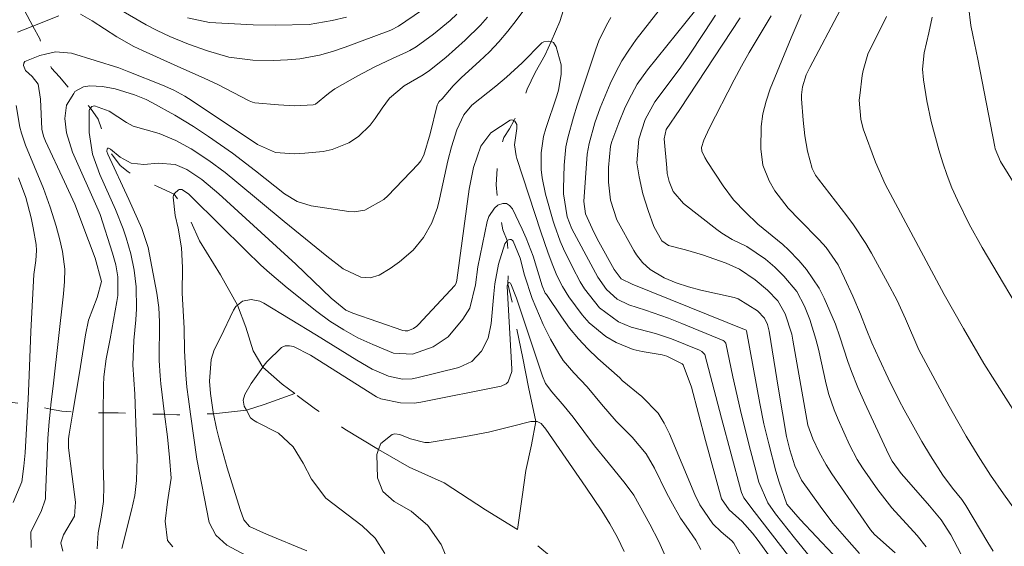
# Model space of a CAD drawing. Units: metres. Extents: x 290351 to 290866, y 1661049 to 1661613.
# Drawn here: x 290704 to 290777, y 1661266 to 1661305 of the extents above; entities that cross this region are included whole.
import ezdxf

# ---------------------------------------------------------------- set-up
doc = ezdxf.new("R2010")
doc.units = ezdxf.units.M
doc.header["$MEASUREMENT"] = 0
doc.linetypes.add('Intermitente', pattern=[48, 15, -2, 2, -2, 2, -2, 2, -2, 2, -2, 15])
doc.layers.add('Curvas_Intermediarias', color=7, linetype='Continuous', lineweight=9, true_color=0x783c14)
doc.layers.add('Curvas_Mestras', color=7, linetype='Continuous', lineweight=20, true_color=0x783c14)
doc.layers.add('Rio_Intermitente', color=5, linetype='Intermitente', lineweight=9)

msp = doc.modelspace()

# ---------------------------------------------------------------- linework, layer by layer
at = {"layer": 'Curvas_Intermediarias', "flags": 128}
for points, elevation in [([(290709.99, 1661266.154), (290710.05, 1661267.334), (290710.271, 1661268.484), (290710.441, 1661269.635), (290710.471, 1661270.795), (290710.431, 1661272.346), (290710.421, 1661274.167), (290710.431, 1661276.147), (290710.451, 1661278.148), (290710.481, 1661278.809), (290710.641, 1661280.119), (290710.941, 1661281.58), (290711.441, 1661284.341), (290711.501, 1661284.791), (290711.501, 1661286.141), (290711.351, 1661287.032), (290711.111, 1661287.902), (290710.201, 1661290.743), (290710.07, 1661291.083), (290708.18, 1661295.325), (290707.73, 1661296.736), (290707.609, 1661297.806), (290707.73, 1661298.776), (290708.26, 1661299.647), (290708.34, 1661299.777), (290708.97, 1661300.137), (290709.46, 1661300.207), (290710.391, 1661300.157), (290711.301, 1661299.967), (290712.732, 1661299.547), (290713.592, 1661299.187), (290714.012, 1661298.977), (290715.703, 1661298.036), (290717.063, 1661297.206), (290718.184, 1661296.466), (290719.934, 1661295.235), (290721.635, 1661293.945), (290723.766, 1661292.264), (290724.696, 1661291.684), (290725.727, 1661291.363), (290728.498, 1661290.953), (290728.898, 1661290.923), (290729.668, 1661291.043), (290731.059, 1661291.834), (290731.359, 1661292.114), (290733.6, 1661294.445), (290733.8, 1661294.685), (290734.01, 1661295.105), (290734.47, 1661296.676), (290735, 1661298.766), (290735.04, 1661298.866), (290735.14, 1661299.037), (290735.37, 1661299.247), (290736.181, 1661300.207), (290736.771, 1661300.817), (290738.102, 1661302.008), (290738.832, 1661302.708), (290739.532, 1661303.438), (290740.182, 1661304.209), (290740.813, 1661305.009), (290743.614, 1661308.83)], 78), ([(290765.302, 1661264.483), (290761.691, 1661268.314), (290760.72, 1661269.435), (290760.15, 1661271.055), (290759.91, 1661271.866), (290759.38, 1661273.877), (290759.03, 1661275.347), (290758.73, 1661276.828), (290757.739, 1661282.17), (290757.709, 1661282.22), (290749.346, 1661285.601), (290748.516, 1661286.001), (290748.005, 1661286.692), (290746.885, 1661288.732), (290746.515, 1661289.443), (290745.895, 1661290.783), (290745.775, 1661291.694), (290746.035, 1661295.175), (290746.165, 1661295.955), (290746.585, 1661297.476), (290746.975, 1661298.586), (290747.715, 1661300.347), (290748.125, 1661301.197), (290748.576, 1661302.028), (290749.086, 1661302.828), (290749.636, 1661303.598), (290752.567, 1661307.39)], 79), ([(290733.85, 1661305.729), (290732.139, 1661304.579), (290731.579, 1661304.289), (290728.238, 1661303.048), (290727.297, 1661302.728), (290726.347, 1661302.448), (290724.886, 1661302.188), (290723.986, 1661302.108), (290722.956, 1661302.058), (290721.425, 1661302.078), (290719.674, 1661302.318), (290718.114, 1661302.768), (290716.703, 1661303.258), (290715.333, 1661303.838), (290714.402, 1661304.269), (290713.582, 1661304.689), (290711.601, 1661305.849)], 81), ([(290781.069, 1661287.172), (290776.427, 1661294.625), (290776.037, 1661295.555), (290776.007, 1661295.705), (290774.756, 1661302.168), (290774.386, 1661303.918), (290774.246, 1661304.629), (290774.066, 1661306.059)], 88), ([(290738.702, 1661305.259), (290738.182, 1661304.659), (290737.061, 1661303.548), (290735.621, 1661302.278), (290734.43, 1661301.317), (290733.96, 1661301.017), (290732.569, 1661300.187), (290731.479, 1661299.287), (290730.939, 1661298.556), (290730.439, 1661297.786), (290730.068, 1661297.316), (290729.198, 1661296.476), (290728.508, 1661295.995), (290727.267, 1661295.505), (290726.607, 1661295.375), (290725.266, 1661295.245), (290724.476, 1661295.205), (290723.106, 1661295.305), (290721.775, 1661295.885), (290716.963, 1661299.097), (290716.443, 1661299.427), (290715.633, 1661299.877), (290714.792, 1661300.257), (290712.321, 1661301.237), (290711.571, 1661301.518), (290708.1, 1661302.608), (290706.929, 1661302.708), (290706.199, 1661302.538), (290705.769, 1661302.438), (290704.678, 1661301.998), (290704.598, 1661301.868), (290704.578, 1661301.698), (290704.718, 1661301.327), (290705.199, 1661300.897), (290705.639, 1661300.327), (290705.809, 1661299.217), (290705.929, 1661297.016), (290706.049, 1661296.496), (290706.199, 1661296.125), (290707.589, 1661293.144), (290708.34, 1661291.504), (290709.36, 1661288.812), (290709.83, 1661287.532), (290710.311, 1661285.811), (290709.98, 1661284.641), (290709.35, 1661282.96), (290709.12, 1661281.89), (290708.68, 1661279.089), (290708.2, 1661276.208), (290707.93, 1661274.577), (290707.89, 1661274.237), (290707.89, 1661273.576), (290708.14, 1661271.466), (290708.4, 1661269.585), (290708.32, 1661268.554), (290707.509, 1661267.184), (290707.319, 1661266.584), (290707.459, 1661265.983)], 79), ([(290716.623, 1661305.209), (290718.254, 1661304.849), (290721.455, 1661304.689), (290723.106, 1661304.659), (290725.577, 1661304.709), (290727.277, 1661305.009), (290728.328, 1661305.259)], 82), ([(290747.775, 1661305.229), (290747.455, 1661304.669), (290746.895, 1661303.508), (290746.675, 1661302.898), (290745.284, 1661298.766), (290745.014, 1661297.906), (290744.594, 1661296.375), (290744.464, 1661295.715), (290744.334, 1661294.375), (290744.294, 1661292.644), (290744.294, 1661292.244), (290744.564, 1661290.553), (290744.904, 1661289.683), (290746.455, 1661286.762), (290746.815, 1661286.131), (290747.445, 1661285.221), (290748.236, 1661284.521), (290749.086, 1661284.081), (290750.326, 1661283.69), (290751.997, 1661283.1), (290752.977, 1661282.72), (290756.029, 1661281.47), (290756.109, 1661281.41), (290756.219, 1661281.28), (290756.739, 1661278.809), (290757.299, 1661276.318), (290757.909, 1661273.847), (290758.47, 1661271.706), (290758.66, 1661271.055), (290759.32, 1661269.535), (290759.87, 1661268.715), (290761.281, 1661266.944), (290762.461, 1661265.513)], 78), ([(290768.674, 1661265.843), (290767.153, 1661267.204), (290766.863, 1661267.534), (290764.032, 1661271.666), (290763.592, 1661272.336), (290763.081, 1661273.266), (290762.611, 1661274.237), (290762.251, 1661275.247), (290761.161, 1661281.49), (290761.071, 1661281.94), (290760.6, 1661283.43), (290760.05, 1661284.381), (290759.28, 1661285.181), (290758.39, 1661285.921), (290757.229, 1661286.712), (290756.259, 1661287.152), (290754.508, 1661287.772), (290754.098, 1661287.902), (290753.268, 1661288.142), (290752.007, 1661288.452), (290751.517, 1661288.792), (290750.937, 1661289.853), (290750.506, 1661291.023), (290750.126, 1661292.254), (290749.846, 1661293.504), (290749.676, 1661294.535), (290749.826, 1661296.275), (290750.286, 1661297.716), (290750.997, 1661299.017), (290752.787, 1661301.407), (290753.438, 1661302.318), (290754.688, 1661304.189), (290755.468, 1661305.389)], 81), ([(290757.279, 1661305.189), (290752.847, 1661298.466), (290751.847, 1661296.996), (290751.687, 1661296.305), (290751.877, 1661294.165), (290751.917, 1661293.754), (290752.047, 1661293.154), (290752.357, 1661292.434), (290753.107, 1661291.544), (290755.568, 1661289.623), (290755.929, 1661289.363), (290756.689, 1661288.893), (290757.759, 1661288.372), (290759.14, 1661287.442), (290759.84, 1661286.852), (290760.5, 1661286.211), (290761.451, 1661285.061), (290762.021, 1661284.001), (290762.401, 1661283.01), (290762.851, 1661281.56), (290763.031, 1661280.829), (290763.592, 1661278.268), (290763.792, 1661277.498), (290764.182, 1661276.378), (290764.482, 1661275.647), (290765.322, 1661273.797), (290765.883, 1661272.716), (290766.273, 1661272.096), (290767.403, 1661270.485), (290768.434, 1661269.165), (290770.294, 1661267.134), (290770.965, 1661266.294)], 82), ([(290759.55, 1661305.349), (290757.939, 1661302.648), (290757.379, 1661301.648), (290756.839, 1661300.647), (290754.998, 1661297.066), (290754.608, 1661296.205), (290754.438, 1661295.665), (290754.458, 1661295.395), (290754.678, 1661294.935), (290754.848, 1661294.635), (290756.039, 1661292.844), (290756.799, 1661291.824), (290757.669, 1661290.903), (290758.59, 1661290.023), (290760.42, 1661288.532), (290760.841, 1661288.132), (290761.601, 1661287.342), (290762.151, 1661286.702), (290763.081, 1661285.321), (290763.452, 1661284.581), (290764.292, 1661282.66), (290764.612, 1661281.75), (290764.892, 1661280.829), (290765.202, 1661279.919), (290765.472, 1661279.189), (290765.943, 1661278.018), (290766.453, 1661276.858), (290768.183, 1661273.116), (290768.454, 1661272.606), (290769.124, 1661271.696), (290769.514, 1661271.236), (290771.215, 1661269.315), (290772.055, 1661268.284), (290772.775, 1661267.174), (290775.256, 1661262.472)], 83), ([(290761.771, 1661305.439), (290761.021, 1661303.728), (290759.48, 1661299.967), (290759.18, 1661299.067), (290758.94, 1661298.146), (290758.82, 1661297.206), (290758.79, 1661295.565), (290758.95, 1661294.355), (290759.42, 1661293.224), (290759.84, 1661292.484), (290760.821, 1661291.213), (290761.641, 1661290.333), (290763.101, 1661288.883), (290763.612, 1661288.302), (290764.482, 1661287.032), (290764.962, 1661286.051), (290765.572, 1661284.741), (290766.123, 1661283.41), (290766.543, 1661282.33), (290766.963, 1661281.3), (290767.493, 1661280.129), (290768.163, 1661278.708), (290768.984, 1661277.048), (290769.334, 1661276.358), (290770.644, 1661274.037), (290771.285, 1661272.976), (290772.185, 1661271.576), (290772.905, 1661270.605), (290773.586, 1661269.765), (290773.886, 1661269.345), (290775.496, 1661266.624), (290775.886, 1661265.983)], 84), ([(290777.637, 1661275.947), (290775.997, 1661278.498), (290775.196, 1661279.779), (290773.696, 1661282.34), (290772.285, 1661284.851), (290767.953, 1661292.964), (290767.233, 1661294.575), (290766.323, 1661297.046), (290766.153, 1661297.736), (290766.043, 1661299.137), (290766.073, 1661299.487), (290766.253, 1661300.947), (290766.313, 1661301.337), (290766.673, 1661302.528), (290768.043, 1661305.289)], 86), ([(290778.678, 1661282.22), (290775.086, 1661288.302), (290774.126, 1661290.023), (290773.255, 1661291.794), (290772.855, 1661292.694), (290772.495, 1661293.604), (290772.175, 1661294.535), (290771.895, 1661295.485), (290771.335, 1661297.576), (290771.005, 1661299.107), (290770.764, 1661300.647), (290770.694, 1661301.427), (290770.804, 1661302.618), (290771.165, 1661304.109), (290771.395, 1661305.239)], 87), ([(290763.352, 1661262.372), (290758.31, 1661268.905), (290757.559, 1661269.895), (290757.379, 1661270.295), (290757.329, 1661270.455), (290755.899, 1661275.767), (290754.668, 1661280.429), (290754.448, 1661280.669), (290754.298, 1661280.749), (290752.227, 1661281.6), (290751.047, 1661281.98), (290749.256, 1661282.44), (290748.326, 1661282.84), (290746.925, 1661283.871), (290745.835, 1661285.281), (290745.514, 1661285.791), (290744.944, 1661286.852), (290744.294, 1661288.202), (290744.044, 1661288.772), (290743.624, 1661289.953), (290743.534, 1661290.253), (290742.973, 1661292.224), (290742.713, 1661293.434), (290742.643, 1661294.045), (290742.633, 1661295.275), (290742.813, 1661296.476), (290742.983, 1661297.066), (290743.794, 1661299.457), (290743.924, 1661299.887), (290744.104, 1661301.027), (290744.124, 1661301.748), (290743.754, 1661303.078), (290743.544, 1661303.388), (290743.384, 1661303.468), (290743.154, 1661303.488), (290742.843, 1661303.438), (290742.703, 1661303.368), (290741.243, 1661301.888), (290740.092, 1661300.827), (290739.302, 1661300.167), (290737.541, 1661298.786), (290736.951, 1661298.056), (290736.451, 1661296.956), (290736.041, 1661295.705), (290735.781, 1661294.695), (290735.17, 1661291.854), (290735.02, 1661291.253), (290734.59, 1661290.113), (290733.99, 1661289.043), (290733.22, 1661288.112), (290732.229, 1661287.262), (290731.549, 1661286.772), (290730.729, 1661286.281), (290730.068, 1661286.071), (290729.388, 1661286.121), (290728.088, 1661286.742), (290726.877, 1661287.662), (290723.736, 1661290.213), (290720.264, 1661293.124), (290719.394, 1661293.824), (290718.204, 1661294.705), (290716.893, 1661295.575), (290715.763, 1661296.175), (290714.542, 1661296.696), (290712.631, 1661297.226), (290712.141, 1661297.506), (290710.881, 1661298.346), (290709.79, 1661298.716), (290709.6, 1661298.676), (290709.5, 1661298.556), (290709.42, 1661298.466), (290709.39, 1661298.396), (290709.4, 1661296.756), (290709.65, 1661295.185), (290710.181, 1661293.674), (290711.341, 1661291.113), (290711.901, 1661289.673), (290712.131, 1661289.013), (290712.471, 1661287.842), (290712.701, 1661286.642), (290712.852, 1661285.421), (290712.882, 1661283.801), (290712.832, 1661282.98), (290712.681, 1661281.46), (290712.611, 1661279.679), (290712.762, 1661277.528), (290712.812, 1661276.077), (290712.912, 1661273.406), (290712.922, 1661272.846), (290712.882, 1661271.176), (290712.752, 1661270.075), (290712.521, 1661268.985), (290711.791, 1661266.174)], 77), ([(290760, 1661264.813), (290758.61, 1661266.754), (290758.189, 1661267.294), (290757.429, 1661268.154), (290756.479, 1661269.025), (290755.909, 1661269.825), (290754.728, 1661274.107), (290753.698, 1661278.048), (290753.097, 1661279.669), (290753.017, 1661279.749), (290751.877, 1661280.319), (290751.547, 1661280.409), (290750.076, 1661280.659), (290749.406, 1661280.809), (290748.156, 1661281.31), (290747.395, 1661281.77), (290746.175, 1661282.77), (290745.655, 1661283.35), (290744.684, 1661284.671), (290744.204, 1661285.441), (290743.794, 1661286.261), (290743.444, 1661287.102), (290743.134, 1661287.962), (290742.623, 1661289.473), (290740.863, 1661294.845), (290740.803, 1661295.045), (290740.693, 1661295.865), (290740.863, 1661297.066), (290740.853, 1661297.346), (290740.703, 1661297.596), (290740.633, 1661297.636), (290740.593, 1661297.666), (290740.472, 1661297.706), (290740.352, 1661297.686), (290738.932, 1661296.736), (290738.202, 1661295.755), (290737.671, 1661294.205), (290737.351, 1661292.594), (290736.451, 1661285.911), (290736.391, 1661285.681), (290736.291, 1661285.511), (290733.63, 1661282.64), (290733.51, 1661282.53), (290733.25, 1661282.34), (290732.839, 1661282.17), (290732.629, 1661282.17), (290732.479, 1661282.21), (290728.798, 1661283.47), (290728.268, 1661283.71), (290727.197, 1661284.571), (290724.606, 1661287.082), (290718.944, 1661292.254), (290717.683, 1661293.314), (290716.573, 1661294.055), (290715.713, 1661294.405), (290714.472, 1661294.505), (290713.412, 1661294.415), (290712.491, 1661294.515), (290711.681, 1661294.955), (290710.971, 1661295.535), (290710.831, 1661295.625), (290710.751, 1661295.625), (290710.711, 1661295.565), (290710.701, 1661295.375), (290710.771, 1661295.165), (290712.311, 1661291.844), (290713.282, 1661289.713), (290713.742, 1661288.312), (290714.372, 1661284.961), (290714.512, 1661283.901), (290714.562, 1661282.83), (290714.552, 1661280.009), (290714.612, 1661278.859), (290714.672, 1661278.278), (290714.942, 1661276.047), (290715.152, 1661274.387), (290715.313, 1661272.866), (290715.433, 1661271.336), (290715.162, 1661269.615), (290714.982, 1661268.194), (290715.162, 1661266.754), (290715.563, 1661266.304)], 76), ([(290704.208, 1661293.424), (290704.738, 1661291.984), (290705.129, 1661290.503), (290705.279, 1661289.753), (290705.489, 1661288.522), (290705.529, 1661288.082), (290705.479, 1661287.362), (290705.339, 1661286.322), (290705.119, 1661282.14), (290704.978, 1661278.929), (290704.918, 1661277.138), (290704.898, 1661276.768), (290704.688, 1661273.216), (290704.598, 1661272.216), (290704.438, 1661271.075), (290703.818, 1661269.565)], 81), ([(290725.417, 1661265.993), (290722.435, 1661267.234), (290721.195, 1661267.784), (290720.775, 1661268.274), (290720.515, 1661269.045), (290719.554, 1661272.116), (290718.934, 1661274.307), (290718.764, 1661274.987), (290718.544, 1661276.067), (290718.524, 1661276.188), (290718.314, 1661277.568), (290718.244, 1661278.488), (290718.364, 1661280.069), (290718.604, 1661280.779), (290719.054, 1661281.69), (290720.004, 1661283.7), (290720.184, 1661283.971), (290720.315, 1661284.071), (290720.675, 1661284.351), (290721.315, 1661284.481), (290721.955, 1661284.371), (290722.255, 1661284.221), (290726.127, 1661281.85), (290729.078, 1661280.019), (290730.218, 1661279.369), (290731.409, 1661278.839), (290732.449, 1661278.628), (290733.15, 1661278.648), (290733.49, 1661278.718), (290736.581, 1661279.479), (290737.541, 1661279.919), (290738.262, 1661280.679), (290738.742, 1661281.65), (290738.962, 1661282.72), (290739.162, 1661284.901), (290739.242, 1661285.631), (290739.512, 1661287.072), (290739.962, 1661288.572), (290740.122, 1661288.782), (290740.152, 1661288.812), (290740.232, 1661288.873), (290740.332, 1661288.903), (290740.432, 1661288.903), (290740.512, 1661288.853), (290740.583, 1661288.772), (290741.093, 1661287.522), (290741.423, 1661286.271), (290741.973, 1661284.561), (290742.783, 1661282.64), (290743.324, 1661281.56), (290743.934, 1661280.509), (290744.264, 1661280.009), (290745.054, 1661279.089), (290746.015, 1661278.058), (290747.075, 1661276.788), (290748.166, 1661275.547), (290749.326, 1661274.357), (290750.356, 1661273.126), (290750.977, 1661272.086), (290751.827, 1661270.315), (290752.167, 1661269.675), (290752.897, 1661268.414), (290753.308, 1661267.804), (290754.008, 1661266.794), (290754.388, 1661266.094)], 74), ([(290731.149, 1661265.813), (290730.439, 1661266.934), (290729.478, 1661267.844), (290726.817, 1661269.865), (290725.757, 1661271.266), (290725.126, 1661272.436), (290724.396, 1661273.657), (290723.326, 1661274.657), (290721.725, 1661275.457), (290721.475, 1661275.607), (290721.265, 1661275.787), (290720.965, 1661276.348), (290720.805, 1661276.648), (290720.725, 1661277.078), (290720.845, 1661277.498), (290721.325, 1661278.308), (290722.165, 1661279.519), (290722.175, 1661279.529), (290722.465, 1661279.899), (290723.546, 1661280.959), (290723.826, 1661281.079), (290724.126, 1661281.079), (290724.436, 1661281.019), (290725.687, 1661280.389), (290730.539, 1661277.338), (290730.839, 1661277.188), (290732.309, 1661276.878), (290733.3, 1661276.868), (290733.8, 1661276.938), (290739.712, 1661278.118), (290740.072, 1661278.278), (290740.212, 1661278.418), (290740.482, 1661279.179), (290740.492, 1661279.389), (290740.132, 1661285.441), (290740.132, 1661285.491), (290740.182, 1661285.631), (290740.212, 1661285.691), (290740.292, 1661285.731), (290740.382, 1661285.691), (290740.412, 1661285.641), (290740.833, 1661284.581), (290742.733, 1661278.839), (290742.963, 1661278.308), (290743.424, 1661277.688), (290744.334, 1661276.648), (290744.994, 1661275.837), (290746.575, 1661273.717), (290747.565, 1661272.486), (290748.826, 1661270.945), (290749.446, 1661270.105), (290750.626, 1661267.954), (290751.287, 1661266.694), (290751.897, 1661265.353)], 73), ([(290735.741, 1661265.423), (290735.29, 1661266.474), (290734.3, 1661267.864), (290733.07, 1661268.915), (290731.819, 1661269.635), (290730.989, 1661270.375), (290730.609, 1661271.376), (290730.559, 1661273.096), (290730.689, 1661273.456), (290730.849, 1661273.887), (290731.689, 1661274.567), (290731.869, 1661274.617), (290732.249, 1661274.567), (290733.02, 1661274.247), (290734.09, 1661273.957), (290734.4, 1661273.977), (290737.071, 1661274.407), (290738.762, 1661274.727), (290740.442, 1661275.137), (290741.893, 1661275.517), (290742.243, 1661275.507), (290742.353, 1661275.507), (290742.633, 1661275.357), (290742.993, 1661274.937), (290745.925, 1661270.685), (290747.095, 1661268.945), (290747.695, 1661267.974), (290748.256, 1661266.984), (290748.756, 1661265.953)], 72)]:
    msp.add_lwpolyline(points, dxfattribs=dict(at, elevation=elevation))
at = {"layer": 'Curvas_Mestras', "flags": 128}
for points, elevation in [([(290754.008, 1661305.779), (290750.466, 1661301.387), (290749.706, 1661300.327), (290749.086, 1661299.177), (290748.776, 1661298.496), (290748.346, 1661297.466), (290747.845, 1661296.105), (290747.745, 1661295.765), (290747.585, 1661294.205), (290747.605, 1661293.114), (290747.735, 1661291.794), (290748.206, 1661290.343), (290749.466, 1661288.092), (290749.656, 1661287.782), (290750.106, 1661287.212), (290750.666, 1661286.692), (290751.677, 1661286.071), (290752.577, 1661285.701), (290753.478, 1661285.411), (290754.388, 1661285.161), (290756.839, 1661284.631), (290757.129, 1661284.541), (290758.56, 1661283.65), (290759.08, 1661283.11), (290759.28, 1661282.65), (290759.4, 1661282.16), (290760.09, 1661277.888), (290760.69, 1661274.397), (290760.941, 1661273.426), (290761.311, 1661272.246), (290761.791, 1661271.186), (290763.161, 1661269.275), (290764.102, 1661268.044), (290765.112, 1661266.854), (290766.063, 1661265.803)], 80), ([(290777.657, 1661268.785), (290776.637, 1661270.185), (290775.686, 1661271.576), (290774.776, 1661272.986), (290773.906, 1661274.427), (290773.285, 1661275.507), (290772.655, 1661276.638), (290770.414, 1661280.789), (290769.434, 1661283.07), (290768.814, 1661284.421), (290768.123, 1661285.741), (290766.933, 1661287.892), (290766.513, 1661288.602), (290765.612, 1661289.973), (290765.122, 1661290.643), (290763.041, 1661293.344), (290762.831, 1661293.634), (290762.571, 1661294.115), (290762.231, 1661295.395), (290762.031, 1661296.526), (290761.911, 1661297.666), (290761.791, 1661299.247), (290761.781, 1661299.547), (290761.851, 1661300.137), (290762.141, 1661301.007), (290762.411, 1661301.558), (290764.622, 1661305.759)], 85), ([(290704.128, 1661304.139), (290705.249, 1661304.589), (290707.169, 1661305.349)], 80), ([(290708.76, 1661305.469), (290709.62, 1661304.979), (290711.431, 1661303.798), (290712.681, 1661303.098), (290713.322, 1661302.788), (290715.643, 1661301.738), (290717.904, 1661300.737), (290718.804, 1661300.317), (290721.155, 1661299.097), (290721.415, 1661298.997), (290721.595, 1661298.956), (290723.326, 1661298.806), (290724.536, 1661298.736), (290725.877, 1661298.806), (290726.037, 1661298.856), (290727.007, 1661299.647), (290727.297, 1661299.867), (290727.457, 1661299.967), (290729.158, 1661300.927), (290730.408, 1661301.588), (290731.699, 1661302.198), (290732.749, 1661302.668), (290732.99, 1661302.788), (290733.45, 1661303.068), (290734.72, 1661304.008), (290735.941, 1661305.009), (290736.441, 1661305.469)], 80), ([(290705.139, 1661266.254), (290705.098, 1661267.404), (290705.869, 1661268.885), (290706.179, 1661269.835), (290706.199, 1661270.085), (290706.299, 1661273.006), (290706.359, 1661274.267), (290706.449, 1661275.517), (290706.549, 1661276.418), (290706.589, 1661276.768), (290706.759, 1661278.108), (290707.499, 1661284.901), (290707.579, 1661285.811), (290707.609, 1661286.722), (290707.439, 1661288.022), (290707.249, 1661288.883), (290706.979, 1661289.873), (290706.539, 1661291.273), (290706.029, 1661292.644), (290704.718, 1661295.835), (290704.418, 1661296.706), (290704.308, 1661297.156), (290704.018, 1661298.746)], 80), ([(290720.955, 1661265.653), (290719.514, 1661266.424), (290718.714, 1661267.164), (290718.214, 1661268.084), (290717.323, 1661272.736), (290716.853, 1661276.057), (290716.693, 1661277.158), (290716.583, 1661278.048), (290716.503, 1661278.939), (290716.413, 1661280.729), (290716.383, 1661282.37), (290716.233, 1661284.951), (290716.253, 1661286.842), (290716.193, 1661288.292), (290715.953, 1661289.733), (290715.733, 1661290.653), (290715.573, 1661292.014), (290715.613, 1661292.154), (290715.653, 1661292.224), (290715.683, 1661292.284), (290715.973, 1661292.554), (290716.023, 1661292.584), (290716.213, 1661292.564), (290716.703, 1661292.244), (290716.953, 1661292.004), (290720.915, 1661288.082), (290722.035, 1661287.022), (290722.665, 1661286.452), (290723.966, 1661285.351), (290726.147, 1661283.61), (290727.107, 1661282.89), (290728.118, 1661282.25), (290729.168, 1661281.67), (290730.258, 1661281.179), (290731.789, 1661280.549), (290733.19, 1661280.469), (290734.71, 1661280.999), (290735.791, 1661281.74), (290736.891, 1661283.03), (290737.391, 1661283.851), (290737.801, 1661285.571), (290737.991, 1661286.892), (290738.682, 1661290.223), (290738.802, 1661290.583), (290739.222, 1661291.203), (290739.462, 1661291.414), (290739.512, 1661291.454), (290739.812, 1661291.544), (290740.092, 1661291.534), (290740.322, 1661291.394), (290740.532, 1661291.163), (290741.253, 1661289.653), (290741.543, 1661289.003), (290742.053, 1661287.672), (290742.713, 1661285.481), (290742.943, 1661284.961), (290743.023, 1661284.841), (290744.134, 1661283.2), (290744.734, 1661282.38), (290745.384, 1661281.59), (290746.075, 1661280.859), (290746.815, 1661280.149), (290748.426, 1661278.729), (290748.606, 1661278.528), (290750.046, 1661277.358), (290751.237, 1661276.117), (290751.697, 1661275.387), (290752.087, 1661274.617), (290753.948, 1661270.145), (290754.308, 1661269.375), (290755.278, 1661267.994), (290755.889, 1661267.404), (290756.669, 1661266.724), (290756.819, 1661266.554), (290757.309, 1661265.673)], 75)]:
    msp.add_lwpolyline(points, dxfattribs=dict(at, elevation=elevation))
at = {"layer": 'Rio_Intermitente', "flags": 128}
for points in [[(290724.516, 1661277.568), (290723.586, 1661278.258), (290722.165, 1661279.519), (290721.465, 1661280.699), (290720.915, 1661282.46), (290720.315, 1661284.071), (290719.064, 1661286.311), (290717.503, 1661288.802), (290716.573, 1661290.923), (290715.653, 1661292.224), (290714.432, 1661292.804), (290713.152, 1661293.344), (290712.261, 1661293.884), (290711.681, 1661294.335), (290710.751, 1661295.625), (290710.391, 1661296.836), (290710.07, 1661297.736), (290709.5, 1661298.556), (290709.05, 1661299.067), (290708.26, 1661299.647), (290707.209, 1661300.867), (290706.629, 1661301.508), (290706.199, 1661302.538), (290705.759, 1661303.658), (290705.249, 1661304.589), (290704.638, 1661305.739), (290704.288, 1661306.249), (290703.488, 1661307.18), (290702.688, 1661308.23), (290702.207, 1661308.81), (290701.537, 1661309.961), (290700.797, 1661311.141), (290700.487, 1661311.652), (290700.127, 1661312.132), (290699.616, 1661312.902), (290698.846, 1661313.702), (290698.206, 1661314.243), (290697.125, 1661315.143), (290696.255, 1661315.783), (290695.715, 1661316.163), (290694.654, 1661316.994), (290692.864, 1661318.054), (290691.453, 1661318.944), (290689.762, 1661319.715), (290688.262, 1661320.485), (290687.291, 1661320.845), (290685.591, 1661321.996), (290684.06, 1661323.536), (290683.04, 1661324.687), (290681.979, 1661325.777), (290681.339, 1661326.697), (290680.619, 1661327.488), (290679.178, 1661329.148), (290677.798, 1661330.819), (290676.237, 1661332.22), (290674.767, 1661333.53), (290672.956, 1661334.821), (290671.965, 1661336.321), (290670.915, 1661338.302), (290669.885, 1661340.253), (290668.634, 1661342.204), (290667.934, 1661343.744), (290666.943, 1661345.345), (290664.893, 1661346.755), (290663.002, 1661348.476), (290661.431, 1661350.177), (290659.741, 1661351.777), (290658.33, 1661353.438), (290656.939, 1661354.859), (290655.029, 1661356.649), (290653.458, 1661359.11), (290651.917, 1661361.701), (290650.347, 1661363.562), (290649.006, 1661365.193), (290647.886, 1661366.473), (290646.996, 1661367.844), (290645.945, 1661369.604), (290644.024, 1661372.776), (290642.264, 1661375.487), (290640.793, 1661377.828), (290639.643, 1661380.389), (290638.682, 1661382.429), (290637.722, 1661383.87), (290637.182, 1661384.38), (290636.351, 1661385.441), (290635.741, 1661386.111), (290635.021, 1661387.141), (290634.541, 1661387.852), (290634.16, 1661388.392), (290633.52, 1661389.602), (290631.95, 1661391.913), (290630.319, 1661393.474), (290628.818, 1661394.754), (290627.218, 1661395.555), (290625.007, 1661396.835), (290623.116, 1661398.176), (290621.325, 1661399.556), (290619.885, 1661400.997), (290618.074, 1661402.978), (290616.634, 1661404.498)], [(290740.903, 1661267.564), (290741.253, 1661269.965), (290741.503, 1661271.916), (290741.923, 1661273.807), (290742.243, 1661275.507), (290741.703, 1661278.038), (290741.283, 1661280.179), (290740.803, 1661282.58), (290740.542, 1661284.181), (290740.182, 1661285.631), (290740.252, 1661286.682), (290740.252, 1661287.512), (290740.152, 1661288.812), (290739.832, 1661289.613), (290739.702, 1661290.313), (290739.462, 1661291.414), (290739.332, 1661292.914), (290739.432, 1661294.385), (290739.522, 1661295.315), (290739.902, 1661296.395), (290740.322, 1661297.036), (290740.633, 1661297.636), (290741.173, 1661298.796), (290741.623, 1661299.947), (290742.203, 1661301.187), (290742.933, 1661302.468), (290743.384, 1661303.468), (290744.024, 1661304.939), (290744.664, 1661306.99), (290745.074, 1661308.52), (290745.074, 1661309.641), (290745.074, 1661310.831), (290745.024, 1661312.432), (290745.024, 1661313.902), (290745.024, 1661315.633), (290744.994, 1661316.814), (290744.954, 1661318.254), (290744.904, 1661319.164), (290744.864, 1661319.615), (290744.834, 1661319.905), (290744.784, 1661320.875), (290744.814, 1661321.545), (290744.854, 1661323.006), (290744.914, 1661324.957), (290744.984, 1661326.427), (290745.114, 1661327.938), (290745.174, 1661329.018), (290745.625, 1661330.459), (290745.875, 1661331.609), (290746.135, 1661333), (290746.355, 1661334.08), (290746.455, 1661334.881), (290746.745, 1661336.241), (290747.165, 1661337.302), (290747.545, 1661338.702), (290747.895, 1661340.043), (290748.156, 1661340.743), (290748.526, 1661341.993), (290748.906, 1661343.304), (290749.196, 1661344.204), (290749.706, 1661345.675), (290750.116, 1661346.855), (290750.666, 1661347.656), (290750.887, 1661348.166), (290751.277, 1661349.316), (290751.397, 1661350.437), (290751.467, 1661351.117), (290751.747, 1661352.238), (290751.877, 1661353.068), (290751.907, 1661353.828), (290751.517, 1661355.009), (290750.586, 1661355.899), (290749.946, 1661356.509), (290749.466, 1661357.63), (290749.376, 1661358.53), (290749.336, 1661359.46), (290749.336, 1661360.291), (290749.366, 1661360.861), (290749.466, 1661361.381), (290749.886, 1661362.342), (290750.266, 1661363.202), (290750.486, 1661363.872), (290750.616, 1661364.292), (290750.907, 1661365.153), (290751.097, 1661365.953), (290751.197, 1661366.403), (290751.477, 1661367.554), (290751.637, 1661368.514), (290751.897, 1661369.364), (290752.087, 1661370.225), (290752.247, 1661370.895), (290752.607, 1661372.145), (290752.857, 1661372.976), (290753.278, 1661373.776), (290753.888, 1661374.866), (290754.488, 1661375.947), (290754.938, 1661376.907), (290754.998, 1661378.088), (290754.428, 1661379.328), (290754.108, 1661380.839), (290753.948, 1661381.629), (290753.818, 1661383.49), (290753.818, 1661384.74), (290753.988, 1661386.031), (290754.028, 1661387.251), (290754.088, 1661388.432)], [(290367.652, 1661343.164), (290369.186, 1661342.834), (290369.906, 1661342.634), (290371.117, 1661341.863), (290372.077, 1661340.873), (290372.817, 1661339.052), (290373.778, 1661337.132), (290374.768, 1661335.211), (290376.149, 1661333.3), (290377.109, 1661331.569), (290378.069, 1661329.689), (290379.23, 1661328.548), (290379.97, 1661327.428), (290381.471, 1661325.447), (290383.471, 1661324.487), (290385.262, 1661323.816), (290387.633, 1661323.056), (290389.684, 1661322.296), (290391.184, 1661321.816), (290392.595, 1661321.946), (290393.776, 1661322.646), (290394.576, 1661323.316), (290395.506, 1661324.597), (290397.337, 1661325.957), (290398.838, 1661327.018), (290401.649, 1661329.148), (290403.86, 1661330.359), (290405.53, 1661331.129), (290408.761, 1661332.46), (290410.622, 1661333.22), (290412.463, 1661333.81), (290414.064, 1661334.13), (290415.904, 1661334.721), (290417.825, 1661335.291), (290419.496, 1661335.791), (290421.356, 1661336.301), (290422.907, 1661336.671), (290424.758, 1661336.992), (290425.938, 1661337.192), (290428.179, 1661337.132), (290429.99, 1661337.082), (290431.52, 1661336.962), (290433.021, 1661336.791), (290435.132, 1661336.601), (290439.073, 1661336.541), (290441.584, 1661336.671), (290443.435, 1661336.651), (290445.596, 1661336.781), (290449.698, 1661337.302), (290452.019, 1661337.562), (290454.119, 1661337.952), (290455.83, 1661338.352), (290457.191, 1661338.892), (290459.461, 1661339.793), (290460.542, 1661340.103), (290462.903, 1661340.873), (290465.484, 1661341.043), (290467.885, 1661340.743), (290470.126, 1661341.063), (290472.557, 1661341.763), (290474.537, 1661342.144), (290476.608, 1661341.543), (290478.409, 1661340.583), (290480.9, 1661338.472), (290481.64, 1661337.432), (290483.111, 1661335.771), (290484.862, 1661334.721), (290486.772, 1661333.86), (290487.993, 1661333.6), (290490.234, 1661333.02), (290491.954, 1661332.58), (290492.985, 1661332.19), (290494.905, 1661331.619), (290497.737, 1661331.359), (290499.457, 1661330.909), (290500.047, 1661330.189), (290500.488, 1661328.708), (290501.038, 1661327.118), (290501.518, 1661325.647), (290501.738, 1661324.567), (290501.868, 1661323.056), (290502.188, 1661321.045), (290502.639, 1661318.744), (290503.179, 1661317.284), (290503.469, 1661316.323), (290504.139, 1661314.593), (290504.879, 1661313.572), (290505.61, 1661312.932), (290506.83, 1661311.812), (290508.531, 1661310.561), (290510.752, 1661309.811), (290512.733, 1661309.551), (290514.623, 1661309.231), (290517.344, 1661308.79), (290520.416, 1661308.98), (290523.937, 1661309.341), (290527.648, 1661310.101), (290530.339, 1661310.811), (290531.76, 1661310.781), (290534.071, 1661310.141), (290535.832, 1661309.911), (290537.812, 1661309.501), (290540.543, 1661309.191), (290542.914, 1661308.68), (290544.395, 1661308.4), (290546.156, 1661307.89), (290548.207, 1661307.69), (290549.197, 1661307.66), (290550.768, 1661307.63), (290552.178, 1661307.66), (290555.249, 1661307.61), (290557.4, 1661307.55), (290560.531, 1661307.23), (290561.982, 1661306.92), (290563.733, 1661306.179), (290565.914, 1661305.419), (290567.514, 1661304.999), (290570.585, 1661304.969), (290575.607, 1661305.899), (290578.899, 1661306.8), (290581.08, 1661307.88), (290583.2, 1661307.59), (290585.211, 1661306.98), (290587.712, 1661306.239), (290594.425, 1661305.159), (290596.806, 1661305.139), (290598.847, 1661305.239), (290602.908, 1661305.429), (290605.449, 1661305.679), (290607.24, 1661305.909), (290608.931, 1661306.039), (290610.431, 1661306.229), (290612.332, 1661306.81), (290614.953, 1661307.67), (290616.774, 1661307.89), (290617.524, 1661307.66), (290619.285, 1661306.6), (290620.845, 1661305.679), (290622.576, 1661304.369), (290624.337, 1661303.018), (290626.678, 1661301.197), (290628.368, 1661299.607), (290629.899, 1661297.786), (290631.019, 1661295.705), (290633.07, 1661293.084), (290633.73, 1661292.294), (290634.341, 1661291.464), (290635.011, 1661290.443), (290636.151, 1661289.473), (290636.762, 1661288.702), (290637.722, 1661287.582), (290638.682, 1661286.852), (290640.033, 1661286.662), (290641.303, 1661286.542), (290642.944, 1661286.512), (290643.754, 1661286.452), (290644.615, 1661286.582), (290646.475, 1661286.191), (290648.206, 1661285.641), (290649.997, 1661285.041), (290651.948, 1661284.271), (290653.018, 1661283.951), (290654.228, 1661283.63), (290656.019, 1661283.09), (290658.97, 1661282.38), (290661.681, 1661281.55), (290662.372, 1661281.239), (290663.272, 1661280.539), (290664.643, 1661279.259), (290666.003, 1661278.899), (290667.023, 1661278.839), (290668.494, 1661278.769), (290670.615, 1661278.498), (290672.085, 1661278.178), (290674.276, 1661277.978), (290676.237, 1661278.008), (290678.568, 1661278.458), (290680.619, 1661279.069), (290682.45, 1661279.079), (290684.53, 1661279.279), (290687.151, 1661279.599), (290688.762, 1661279.699), (290690.843, 1661279.539), (290692.594, 1661279.259), (290694.384, 1661279.029), (290696.405, 1661278.528), (290697.465, 1661278.328), (290698.196, 1661278.168), (290699.506, 1661277.788), (290701.077, 1661277.278), (290702.467, 1661277.118), (290703.558, 1661276.928), (290704.898, 1661276.768), (290705.689, 1661276.608), (290706.549, 1661276.418), (290707.399, 1661276.278), (290708.2, 1661276.208), (290709.54, 1661276.147), (290710.431, 1661276.147), (290711.531, 1661276.147), (290712.812, 1661276.077), (290714.082, 1661276.047), (290714.942, 1661276.047), (290715.853, 1661275.997), (290716.853, 1661276.057), (290717.743, 1661276.067), (290718.544, 1661276.067), (290719.874, 1661276.218), (290720.965, 1661276.348), (290722.275, 1661276.768), (290724.516, 1661277.568)], [(290740.903, 1661267.564), (290738.542, 1661269.015), (290735.501, 1661270.995), (290732.939, 1661272.146), (290730.689, 1661273.456), (290728.198, 1661274.957), (290726.047, 1661276.428), (290724.516, 1661277.568)], [(290831.248, 1661114.063), (290828.747, 1661115.724), (290825.736, 1661118.475), (290822.665, 1661121.416), (290819.914, 1661123.917), (290817.673, 1661126.278), (290815.942, 1661128.459), (290814.282, 1661130.39), (290812.941, 1661131.61), (290811.691, 1661132.761), (290810.41, 1661134.001), (290809.42, 1661134.992), (290807.799, 1661136.342), (290807.349, 1661137.233), (290806.609, 1661138.773), (290805.878, 1661139.964), (290804.828, 1661141.474), (290803.577, 1661143.645), (290802.547, 1661145.756), (290801.467, 1661147.897), (290800.306, 1661150.108), (290799.396, 1661151.538), (290798.595, 1661153.169), (290797.765, 1661155.06), (290797.125, 1661156.43), (290796.425, 1661157.851), (290795.624, 1661159.541), (290794.944, 1661161.332), (290794.374, 1661162.993), (290794.024, 1661164.053), (290793.453, 1661165.314), (290792.373, 1661167.064), (290790.992, 1661168.985), (290789.682, 1661170.686), (290788.561, 1661172.186), (290787.601, 1661173.437), (290786.701, 1661174.457), (290786.1, 1661175.318), (290784.97, 1661177.088), (290784.04, 1661178.659), (290783.019, 1661180.35), (290781.959, 1661181.82), (290781.028, 1661183.261), (290780.428, 1661184.221), (290779.328, 1661185.942), (290777.987, 1661188.023), (290776.577, 1661190.614), (290775.106, 1661193.395), (290773.435, 1661196.176), (290771.935, 1661198.417), (290770.524, 1661200.528), (290769.244, 1661202.768), (290768.414, 1661204.809), (290767.963, 1661206.48), (290767.263, 1661208.521), (290766.503, 1661209.761), (290765.192, 1661211.462), (290763.812, 1661214.023), (290762.761, 1661216.614), (290761.761, 1661219.775), (290760.58, 1661222.366), (290759.11, 1661224.927), (290757.569, 1661227.358), (290756.519, 1661229.179), (290755.528, 1661230.559), (290754.808, 1661232.28), (290754.128, 1661235.391), (290753.398, 1661238.142), (290752.627, 1661241.114), (290752.207, 1661242.974), (290751.827, 1661246.366), (290751.537, 1661248.567), (290751.347, 1661250.227), (290750.987, 1661252.118), (290750.576, 1661254.069), (290749.966, 1661256.63), (290748.906, 1661259.061), (290747.665, 1661261.202), (290746.385, 1661262.992), (290745.424, 1661263.863), (290743.404, 1661265.523), (290741.103, 1661267.444), (290740.903, 1661267.564)]]:
    msp.add_lwpolyline(points, dxfattribs=at)

doc.saveas('drawing.dxf')
